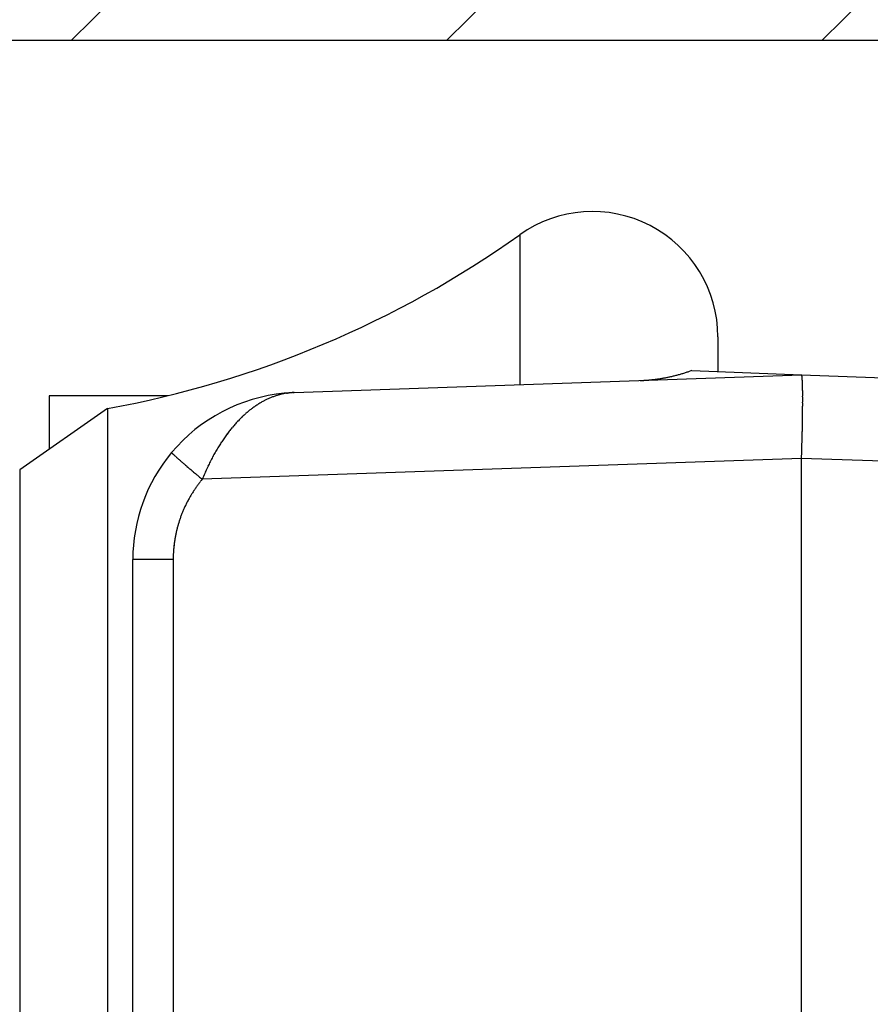
# Model space of a CAD drawing. Units: millimetres. Extents: x -3603 to 5155, y -3016 to 2551.
# Drawn here: x 4959 to 4969, y 2152 to 2164 of the extents above; entities that cross this region are included whole.
import ezdxf

# ---------------------------------------------------------------- set-up
doc = ezdxf.new("R2010")
doc.units = ezdxf.units.MM
for name, color, linetype in [('hatching-Schraffur', 5, 'Continuous'), ('helpline-Hilfslinie', 2, 'Continuous'), ('outline-Körperkante', 7, 'Continuous')]:
    doc.layers.add(name, color=color, linetype=linetype)

# ---------------------------------------------------------------- blocks, each defined once
blk = doc.blocks.new('SR_WD2201_Kämpferprofil_H100')
at = {"layer": 'hatching-Schraffur'}
h = blk.add_hatch(dxfattribs=at)
h.set_pattern_fill('ANSI31', color=256, style=0)
h.set_pattern_definition([(45, (0, 1.5), (-2.24506, 2.24506), [])])
h.paths.add_polyline_path([(4.5, 29.134), (4, 30), (4.5, 30.866), (4.5, 45), (6.304, 45, -0.377698), (9.28, 42.378, 0.722051), (16.266, 41.007, 1), (14.872, 41.793, -1.74185), (13, 45), (18.461, 45, 0.57735), (19.5, 45), (23.5, 45, 0.412742), (24.317, 44.779), (29.5, 47.771), (29.5, 50), (23.949, 50, 0.816497), (19.051, 50), (12, 50), (12, 51), (4.5, 51), (4.5, 64.134), (4, 65), (4.5, 65.866), (4.5, 79.134), (4, 80), (4.5, 80.866), (4.5, 95.5), (39.324, 95.5, -0.371303), (42.291, 92.944, 0.602726), (48.55, 90.75), (49.5, 90.75), (49.5, 92.5), (47.903, 92.5, -1.772584), (46, 95.65), (58.632, 95.65), (59.259, 90), (66.5, 90), (66.5, 97), (64.2, 97), (64.2, 92.5), (62, 92.5), (61.5, 97), (61.5, 99), (60, 99), (60, 100), (0, 100), (0, 1.5), (14, 1.5), (14, 3.5), (11.25, 3.5, -0.414214), (9.25, 5.5), (9.25, 6, 0.400766), (7.341, 7.999, 0.427899), (7, 7.672, 0.187306), (7.086, 7.452, -3.345629), (4.8, 8.033), (4.8, 11.5), (4.5, 11.5), (4.5, 14.134), (4, 15), (4.5, 15.866)])
at = {"layer": 'outline-Körperkante'}
blk.add_line((39.324, 95.5), (4.5, 95.5), dxfattribs=at)
blk = doc.blocks.new('WinDrive2201_Drive')
at = {"layer": 'outline-Körperkante'}
for p, q in [((-36.07, -3.822), (-36.07, -5.617)), ((-33.7, -5.045), (-33.7, -5.466)), ((-38.77, -5.712), (-32.7, -5.5)), ((-34.014, -5.447), (-34.035, -5.455)), ((-34.014, -5.447), (-32.7, -5.5)), ((-32.7, -5.5), (-27.271, -5.69)), ((-32.7, -5.5), (-32.698, -5.501)), ((-41.7, -5.749), (-41.7, -6.391)), ((-40.283, -5.749), (-41.7, -5.749)), ((-38.888, -5.72), (-38.887, -5.72)), ((-38.86, -5.72), (-38.879, -5.723)), ((-38.77, -5.712), (-38.771, -5.712)), ((-38.77, -5.712), (-38.77, -5.712)), ((-41.001, -5.902), (-42.053, -6.638)), ((-41.001, -5.902), (-41.001, -41.098)), ((-40.236, -6.429), (-40.235, -6.43)), ((-32.7, -6.499), (-39.869, -6.75)), ((-32.7, -34.955), (-32.7, -6.499)), ((-29.161, -6.623), (-32.7, -6.499)), ((-42.053, -6.638), (-42.053, -40.362)), ((-39.869, -6.75), (-39.882, -6.766)), ((-40.7, -20.494), (-40.7, -7.711)), ((-40.217, -7.711), (-40.7, -7.711)), ((-40.217, -7.711), (-40.217, -32.289))]:
    blk.add_line(p, q, dxfattribs=at)
for centre, radius, start, end in [((-35.2, -5.045), 1.5, 0, 125.4302), ((-43.2, 6.2), 12.3, 280.2984, 305.4302), ((-34.703, -3.556), 2.013, 279.62, 280.215), ((-34.701, -3.567), 2.002, 280.212, 280.8128), ((-34.7, -3.569), 1.999, 280.8107, 281.4144), ((-34.701, -3.568), 2.001, 281.4116, 282.0166), ((-34.701, -3.565), 2.004, 282.0088, 282.6149), ((-34.702, -3.567), 2.002, 282.6539, 283.2626), ((-34.701, -3.566), 2.003, 283.223, 283.8332), ((-34.702, -3.566), 2.003, 283.8665, 284.4787), ((-34.701, -3.564), 2.004, 284.4544, 285.0681), ((-34.702, -3.566), 2.003, 285.0965, 285.7124), ((-34.702, -3.564), 2.005, 285.6842, 286.3013), ((-34.703, -3.563), 2.006, 286.3189, 286.9377), ((-34.702, -3.564), 2.005, 286.9398, 287.5605), ((-34.7, -3.57), 1.998, 287.5487, 288.1732), ((-34.703, -3.561), 2.008, 288.1813, 288.8047), ((-34.711, -3.539), 2.031, 288.8046, 289.4223), ((-32.701, -5.504), 0.004, 354.44, 52.7682), ((-32.719, -5.513), 0.0234, 6.3096, 21.5843), ((-32.775, -5.528), 0.0819, 6.4254, 12.4775), ((-32.884, -5.548), 0.193, 5.1144, 8.4827), ((-33.079, -5.572), 0.389, 4.1015, 6.1612), ((-34.819, -1.472), 4.1, 272.6364, 273.2711), ((-34.66, -4.015), 1.551, 272.7708, 274.055), ((-34.671, -3.835), 1.732, 273.99, 274.7417), ((-35.014, -0.446), 5.139, 275.4353, 275.6342), ((-34.713, -3.485), 2.085, 275.5917, 276.1351), ((-34.664, -3.864), 1.702, 275.8772, 276.5872), ((-34.696, -3.598), 1.971, 276.6043, 277.2065), ((-34.719, -3.438), 2.132, 277.2771, 277.8271), ((-34.703, -3.561), 2.008, 277.8589, 278.4483), ((-34.694, -3.603), 1.965, 278.3715, 278.9786), ((-34.701, -3.571), 1.997, 279.0277, 279.626), ((-33.373, -5.599), 0.684, 3.1929, 4.5988), ((-33.799, -5.63), 1.111, 2.5493, 3.5565), ((-34.345, -5.659), 1.658, 1.9426, 2.7164), ((-35.062, -5.69), 2.375, 1.4999, 2.1056), ((-35.918, -5.718), 3.232, 1.1072, 1.6021), ((-36.968, -5.743), 4.282, 0.7524, 1.1611), ((-38.7, -7.711), 2, 95.388, 140.1585), ((-38.712, -6.599), 0.893, 111.902, 113.1781), ((-38.717, -6.587), 0.88, 110.6195, 111.9056), ((-38.722, -6.575), 0.866, 109.3124, 110.6088), ((-38.725, -6.565), 0.856, 108.0151, 109.3195), ((-38.729, -6.555), 0.845, 106.7028, 108.0159), ((-38.731, -6.546), 0.836, 105.3753, 106.6953), ((-38.733, -6.539), 0.829, 104.0762, 105.4018), ((-38.734, -6.534), 0.824, 102.7246, 104.052), ((-38.736, -6.526), 0.816, 101.3937, 102.7284), ((-38.738, -6.517), 0.807, 100.038, 101.3835), ((-38.7, -7.711), 2, 92, 95.388), ((-38.876, -5.84), 0.121, 94.8082, 95.2399), ((-38.876, -5.841), 0.122, 94.1352, 94.567), ((-38.877, -5.84), 0.121, 93.5563, 93.9883), ((-38.876, -5.841), 0.122, 93.5153, 93.9475), ((-38.877, -5.84), 0.121, 92.3007, 92.7331), ((-38.875, -5.841), 0.122, 92.8946, 93.3271), ((-38.877, -5.841), 0.122, 91.6514, 92.084), ((-38.876, -5.841), 0.122, 91.6514, 92.084), ((-38.876, -5.84), 0.121, 91.0427, 91.4753), ((-38.877, -5.841), 0.122, 90.4064, 90.8391), ((-38.876, -5.841), 0.122, 90.4065, 90.839), ((-38.876, -5.841), 0.122, 89.784, 90.216), ((-38.877, -5.84), 0.121, 89.1543, 89.5865), ((-38.876, -5.841), 0.122, 89.1608, 89.5936), ((-38.876, -5.841), 0.122, 88.5389, 88.9704), ((-38.877, -5.842), 0.123, 87.918, 88.3466), ((-38.876, -5.841), 0.122, 87.9164, 88.3483), ((-38.876, -5.839), 0.12, 87.2903, 87.7306), ((-38.877, -5.843), 0.124, 86.6755, 87.1029), ((-38.878, -5.85), 0.131, 86.0284, 86.4271), ((-38.876, -5.841), 0.121, 86.0888, 86.5284), ((-38.875, -5.823), 0.104, 85.5243, 86.0474), ((-38.878, -5.848), 0.129, 84.6653, 85.0619), ((-38.895, -6.056), 0.338, 84.9312, 85.0675), ((-38.875, -5.826), 0.107, 84.2286, 84.7868), ((-38.874, -5.815), 0.0957, 83.0624, 84.02), ((-38.892, -5.975), 0.257, 82.9128, 83.3799), ((-39.241, -2.457), 3.285, 276.6612, 276.7151), ((-39.005, -4.475), 1.253, 276.7988, 276.9061), ((-39.083, -3.803), 1.93, 276.7753, 276.8204), ((-37.575, -16.398), 10.755, 96.8203, 96.8266), ((-39.424, -1.069), 4.685, 277.0085, 277.0245), ((-39.294, -1.922), 3.822, 276.651, 276.6716), ((-40.773, 9.56), 15.399, 277.1747, 277.1798), ((-36.826, -22.271), 16.675, 96.9612, 96.9657), ((-37.909, -13.509), 7.847, 96.8549, 96.8647), ((-38.264, -10.508), 4.825, 96.9033, 96.9191), ((-38.46, -8.905), 3.21, 96.8478, 96.8717), ((-38.526, -8.154), 2.456, 97.3786, 97.4094), ((-38.617, -7.69), 1.985, 96.4639, 96.5022), ((-38.636, -7.394), 1.689, 96.8887, 96.9338), ((-38.664, -7.141), 1.434, 96.9371, 96.9898), ((-38.683, -6.975), 1.267, 96.9336, 96.9933), ((-38.708, -6.836), 1.126, 96.4493, 96.5169), ((-38.718, -6.729), 1.019, 96.4951, 96.5692), ((-38.72, -6.638), 0.928, 96.9761, 97.0569), ((-38.736, -6.613), 0.901, 96.0582, 96.1419), ((-38.728, -6.614), 0.904, 96.4903, 96.5739), ((-38.726, -6.606), 0.895, 96.5401, 96.6238), ((-38.732, -6.607), 0.896, 96.0579, 96.1422), ((-38.732, -6.597), 0.886, 96.1043, 96.1889), ((-38.731, -6.593), 0.882, 96.1042, 96.1891), ((-38.73, -6.59), 0.879, 96.104, 96.1892), ((-38.735, -6.586), 0.875, 95.6678, 95.7534), ((-38.734, -6.582), 0.871, 95.6676, 95.7536), ((-38.734, -6.572), 0.861, 95.7114, 95.7977), ((-38.733, -6.575), 0.864, 95.6673, 95.7539), ((-38.732, -6.565), 0.854, 95.7111, 95.7981), ((-38.737, -6.568), 0.857, 95.2302, 95.3176), ((-38.736, -6.558), 0.847, 95.2707, 95.3584), ((-38.735, -6.554), 0.843, 95.2705, 95.3586), ((-38.734, -6.55), 0.839, 95.2703, 95.3588), ((-38.733, -6.547), 0.836, 95.2701, 95.359), ((-38.739, -6.536), 0.825, 94.8672, 94.9564), ((-38.738, -6.539), 0.828, 94.8291, 94.9187), ((-38.737, -6.529), 0.817, 94.8668, 94.9568), ((-38.736, -6.531), 0.82, 94.8287, 94.9191), ((-38.741, -6.521), 0.81, 94.4217, 94.5126), ((-38.734, -6.517), 0.806, 94.8661, 94.9574), ((-38.739, -6.513), 0.802, 94.4213, 94.513), ((-38.738, -6.504), 0.792, 94.4561, 94.5482), ((-38.743, -6.507), 0.796, 93.9758, 94.0682), ((-38.736, -6.502), 0.791, 94.4206, 94.5137), ((-38.742, -6.486), 0.775, 94.0065, 94.1006), ((-38.74, -6.495), 0.783, 94.007, 94.1001), ((-38.737, -6.526), 0.815, 94.0088, 94.0983), ((-38.739, -6.57), 0.859, 93.562, 93.6469), ((-38.726, -6.646), 0.936, 94.0146, 94.0925), ((-38.727, -6.714), 1.003, 93.5969, 93.669), ((-38.72, -6.818), 1.107, 93.5715, 93.6374), ((-38.721, -6.911), 1.2, 93.1497, 93.2099), ((-38.701, -7.056), 1.346, 93.6061, 93.6598), ((-38.69, -7.217), 1.507, 93.609, 93.6569), ((-38.687, -7.453), 1.743, 93.1591, 93.2006), ((-38.671, -7.718), 2.008, 93.1874, 93.2231), ((-38.644, -8.185), 2.477, 93.1652, 93.1944), ((-38.584, -8.784), 3.078, 93.6503, 93.6736), ((-38.537, -10.039), 4.333, 93.1969, 93.2135), ((-38.76, -6.021), 0.309, 93.1464, 93.2132), ((-38.727, -6.525), 0.814, 93.5594, 93.5933), ((-38.409, -12.296), 6.594, 93.1998, 93.2107), ((-38.701, -7.306), 1.595, 92.7225, 92.7301), ((-38.681, -7.619), 1.909, 92.8594, 92.8654), ((-38.86, -4.214), 1.5, 273.1764, 273.1833), ((-38.755, -6.248), 0.536, 92.3731, 92.3988), ((-37.946, -20.537), 14.848, 93.2028, 93.2076), ((-38.798, -5.229), 0.484, 272.7139, 272.7388), ((-38.806, -5.105), 0.608, 272.853, 272.8718), ((-38.816, -4.86), 0.853, 272.7193, 272.7334), ((-38.835, -4.47), 1.244, 272.7215, 272.7312), ((-38.966, -1.737), 3.98, 272.7248, 272.7278), ((-40.588, 31.746), 37.502, 272.7693, 272.7712), ((-38.797, -5.49), 0.223, 275.6848, 275.7364), ((-38.787, -5.453), 0.259, 272.7031, 272.7496), ((-38.789, -5.417), 0.295, 272.7059, 272.7467), ((-38.791, -5.391), 0.321, 272.8446, 272.8803), ((-38.794, -5.311), 0.401, 272.7113, 272.7413), ((-39.138, 0.779), 6.502, 273.1997, 273.2107), ((-38.781, -5.547), 0.165, 272.6899, 272.7627), ((-38.782, -5.543), 0.169, 272.8284, 272.8964), ((-38.783, -5.519), 0.193, 272.6952, 272.7575), ((-38.784, -5.502), 0.21, 272.6977, 272.7549), ((-38.784, -5.59), 0.122, 275.3908, 275.4898), ((-38.779, -5.59), 0.123, 272.8156, 272.9092), ((-38.779, -5.577), 0.136, 272.6819, 272.7707), ((-38.787, -5.568), 0.145, 275.3987, 275.482), ((-38.781, -5.566), 0.146, 272.8232, 272.9016), ((-39.062, -0.584), 5.137, 273.2241, 273.2379), ((-38.781, -5.619), 0.0936, 275.6491, 275.7721), ((-38.777, -5.61), 0.102, 272.667, 272.7856), ((-38.782, -5.606), 0.107, 275.3836, 275.4971), ((-38.777, -5.607), 0.105, 272.8079, 272.9169), ((-38.778, -5.596), 0.116, 272.6745, 272.7781), ((-39.135, 0.729), 6.452, 273.2255, 273.2365), ((-38.774, -5.63), 0.0815, 272.6524, 272.8002), ((-38.779, -5.627), 0.0856, 275.3697, 275.5109), ((-38.779, -5.624), 0.0885, 275.3721, 275.5086), ((-38.775, -5.621), 0.0911, 272.6602, 272.7924), ((-38.78, -5.618), 0.0944, 275.3763, 275.5044), ((-38.778, -5.63), 0.0827, 275.3672, 275.5134), ((-38.778, -5.631), 0.081, 275.3658, 275.5149), ((-38.145, -5.764), 5.46, 0.465, 0.8131), ((-39.506, -5.781), 6.821, 0.2209, 0.5198), ((-40.967, -5.789), 8.281, 359.9743, 0.237), ((-38.597, -6.803), 1.127, 125.0857, 126.2019), ((-38.613, -6.779), 1.098, 123.9932, 125.127), ((-38.628, -6.758), 1.072, 122.8199, 123.9692), ((-38.642, -6.736), 1.046, 121.6817, 122.848), ((-38.654, -6.716), 1.023, 120.499, 121.6801), ((-38.665, -6.696), 1, 119.3401, 120.5373), ((-38.676, -6.678), 0.979, 118.0888, 119.2999), ((-38.685, -6.66), 0.959, 116.901, 118.1271), ((-38.693, -6.643), 0.941, 115.6685, 116.9074), ((-38.7, -6.627), 0.923, 114.4403, 115.6929), ((-38.707, -6.614), 0.908, 113.1301, 114.3941), ((-42.601, -5.796), 9.915, 359.7841, 0.0156), ((-44.327, -5.793), 11.642, 359.5967, 359.8035), ((-46.025, -5.781), 13.339, 359.4088, 359.5969), ((-38.417, -7.02), 1.41, 133.4333, 134.4112), ((-38.445, -6.989), 1.368, 132.4741, 133.4704), ((-38.471, -6.961), 1.33, 131.4754, 132.4881), ((-38.496, -6.931), 1.291, 130.4685, 131.4995), ((-38.519, -6.905), 1.256, 129.3872, 130.4348), ((-38.541, -6.877), 1.22, 128.3675, 129.4332), ((-38.56, -6.852), 1.189, 127.2936, 128.3758), ((-38.58, -6.827), 1.156, 126.1908, 127.2909), ((-47.61, -5.771), 14.924, 359.2573, 359.4317), ((-49.683, -5.75), 16.998, 359.1212, 359.2781), ((-38.205, -7.218), 1.7, 139.9364, 140.8214), ((-38.236, -7.191), 1.658, 139.0447, 139.9398), ((-38.268, -7.164), 1.616, 138.1414, 139.0488), ((-38.296, -7.139), 1.579, 137.2038, 138.1207), ((-38.326, -7.11), 1.538, 136.3196, 137.2501), ((-38.356, -7.082), 1.496, 135.3498, 136.2937), ((-38.386, -7.051), 1.453, 134.4198, 135.3806), ((-51.829, -5.721), 19.144, 358.6923, 358.844), ((-52.741, -5.702), 20.056, 358.8414, 358.9813), ((-52.341, -5.715), 19.656, 358.9993, 359.1374), ((-38.021, -7.361), 1.932, 144.1955, 145.0246), ((-38.062, -7.33), 1.882, 143.3858, 144.2269), ((-38.099, -7.304), 1.836, 142.5071, 143.3579), ((-38.137, -7.273), 1.787, 141.6768, 142.5396), ((-38.17, -7.247), 1.745, 140.7961, 141.6688), ((-84.726, -4.979), 52.05, 358.6014, 358.6496), ((-56.948, -5.632), 24.264, 358.6435, 358.7569), ((-37.787, -7.515), 2.213, 148.2218, 148.9938), ((-37.845, -7.479), 2.144, 147.4342, 148.2207), ((-37.898, -7.445), 2.082, 146.648, 147.4481), ((-37.937, -7.419), 2.035, 145.834, 146.6419), ((-37.98, -7.389), 1.982, 145.031, 145.8499), ((-54.12, -5.692), 21.435, 358.1355, 358.3611), ((-55.172, -5.655), 22.488, 358.342, 358.4837), ((-38.7, -7.711), 2, 140.1585, 180), ((-40.234, -6.43), 0.00163, 179.5903, 245.6482), ((-40.222, -6.423), 0.0149, 213.8263, 225.189), ((-40.189, -6.397), 0.0569, 220.3722, 224.5469), ((-40.129, -6.343), 0.138, 223.1967, 225.4657), ((-40.026, -6.243), 0.282, 224.7334, 226.1065), ((-39.873, -6.089), 0.498, 225.7336, 226.6659), ((-39.657, -5.862), 0.811, 226.5147, 227.1805), ((-39.379, -5.568), 1.216, 227.0264, 227.5368), ((-39.021, -5.181), 1.744, 227.438, 227.8369), ((-38.593, -4.714), 2.377, 227.7491, 228.0746), ((-37.391, -7.741), 2.669, 151.1762, 151.8418), ((-37.598, -7.627), 2.433, 150.4541, 151.1805), ((-37.715, -7.559), 2.297, 149.7386, 150.5026), ((-37.743, -7.542), 2.265, 148.9696, 149.7339), ((-88.668, -4.65), 55.999, 358.1071, 358.2195), ((-38.072, -4.138), 3.154, 228.0197, 228.2882), ((-37.491, -3.488), 4.026, 228.27, 228.4985), ((-36.822, -2.731), 5.036, 228.5033, 228.6993), ((-36.098, -1.917), 6.125, 228.6401, 228.8121), ((-35.296, -1.004), 7.34, 228.7912, 228.9426), ((-34.443, -0.028), 8.636, 228.9316, 229.0668), ((-33.609, 0.938), 9.913, 229.0799, 229.2027), ((-32.824, 1.843), 11.111, 229.1869, 229.3008), ((-31.794, 3.029), 12.681, 229.2707, 229.3728), ((-30.477, 4.565), 14.705, 229.3727, 229.4625), ((-37.62, -7.619), 2.41, 154.7891, 155.6714), ((-32.719, -10.051), 7.881, 153.7651, 153.9715), ((-37.244, -7.818), 2.835, 153.1854, 153.8159), ((-37.783, -7.531), 2.224, 152.6681, 153.5187), ((-37.518, -7.67), 2.524, 151.9155, 152.6394), ((-30.267, 4.811), 15.029, 229.4627, 229.5536), ((-30.694, 4.318), 14.376, 229.5756, 229.6742), ((-28.143, 7.293), 18.295, 229.6136, 229.6871), ((-14.391, 23.504), 39.554, 229.6884, 229.7193), ((-28.979, 6.323), 17.014, 229.7931, 229.8848), ((-29.434, 5.78), 16.306, 229.8774, 230.0231), ((-12.328, 26.115), 42.879, 229.9642, 230.0364), ((-34.149, -9.158), 6.206, 156.467, 157.1732), ((-37.779, -7.551), 2.237, 155.5774, 157.0632), ((-38.715, -7.713), 1.504, 144.1289, 144.9235), ((-38.718, -7.71), 1.499, 143.3481, 144.1442), ((-38.721, -7.708), 1.496, 142.5385, 143.3368), ((-38.722, -7.707), 1.494, 141.7736, 142.5729), ((-38.722, -7.708), 1.495, 140.9152, 141.7136), ((-38.706, -7.718), 1.514, 148.9099, 149.6995), ((-38.707, -7.717), 1.512, 148.1416, 148.9315), ((-38.708, -7.717), 1.511, 147.3168, 148.1074), ((-38.709, -7.716), 1.509, 146.547, 147.3384), ((-38.711, -7.715), 1.508, 145.7308, 146.5232), ((-38.713, -7.714), 1.505, 144.9603, 145.7537), ((-38.709, -7.716), 1.51, 154.4646, 155.256), ((-38.707, -7.717), 1.512, 153.6785, 154.469), ((-38.706, -7.717), 1.513, 152.8926, 153.6826), ((-38.706, -7.717), 1.513, 152.0937, 152.8833), ((-38.705, -7.718), 1.514, 151.3083, 152.0976), ((-38.705, -7.718), 1.514, 150.4841, 151.2733), ((-38.706, -7.718), 1.514, 149.7207, 150.51), ((-38.723, -7.708), 1.494, 159.2884, 160.0882), ((-38.719, -7.711), 1.499, 158.4474, 159.245), ((-38.716, -7.712), 1.502, 157.6731, 158.469), ((-38.714, -7.713), 1.504, 156.873, 157.6675), ((-38.711, -7.714), 1.507, 156.073, 156.8664), ((-38.71, -7.715), 1.509, 155.2872, 156.0794), ((-38.714, -7.711), 1.504, 164.0873, 164.8821), ((-38.715, -7.711), 1.502, 163.2945, 164.0906), ((-38.719, -7.71), 1.498, 162.4783, 163.2759), ((-38.723, -7.709), 1.494, 161.6775, 162.4774), ((-38.724, -7.708), 1.493, 160.8954, 161.6962), ((-38.724, -7.708), 1.493, 160.088, 160.8888), ((-38.696, -7.715), 1.522, 168.8529, 169.6376), ((-38.704, -7.713), 1.513, 168.0743, 168.8642), ((-38.709, -7.712), 1.508, 167.2865, 168.0789), ((-38.708, -7.713), 1.51, 166.4737, 167.2654), ((-38.708, -7.712), 1.509, 165.681, 166.473), ((-38.711, -7.712), 1.506, 164.8876, 165.6812), ((-38.728, -7.708), 1.489, 172.8761, 173.6851), ((-38.6, -7.727), 1.618, 172.0245, 172.757), ((-38.697, -7.715), 1.52, 171.2091, 171.9935), ((-38.733, -7.708), 1.484, 170.4585, 171.2657), ((-38.706, -7.712), 1.512, 169.6727, 170.464), ((-39.061, -7.684), 1.155, 177.168, 178.9587), ((-38.921, -7.69), 1.295, 176.2042, 177.2409), ((-36.047, -7.952), 4.182, 174.9758, 175.2261), ((-38.64, -7.722), 1.578, 174.3208, 175.0541), ((-38.939, -7.684), 1.276, 173.7006, 174.6662), ((-37.126, -7.758), 3.092, 178.253, 179.1293)]:
    blk.add_arc(centre, radius, start, end, dxfattribs=at)
blk = doc.blocks.new('SR_Motorenblock_+4mm')
blk.add_blockref('SR_WD2201_Kämpferprofil_H100', (0, 0.002, -25))
at = {"layer": 'outline-Körperkante'}
blk.add_blockref('WinDrive2201_Drive', (64.7, 97.002, -25), dxfattribs=at)
blk = doc.blocks.new('SR_WD2201_LR32_THERM_EB_MF_Sturz')
at = {"layer": 'helpline-Hilfslinie', "color": 2}
blk.add_blockref('SR_Motorenblock_+4mm', (123.493, 2245), dxfattribs=at)

msp = doc.modelspace()

# ---------------------------------------------------------------- block references
at = {"layer": 'outline-Körperkante'}
msp.add_blockref('SR_WD2201_LR32_THERM_EB_MF_Sturz', (4812.516, -177.076, 25), dxfattribs=at)

doc.saveas('drawing.dxf')
